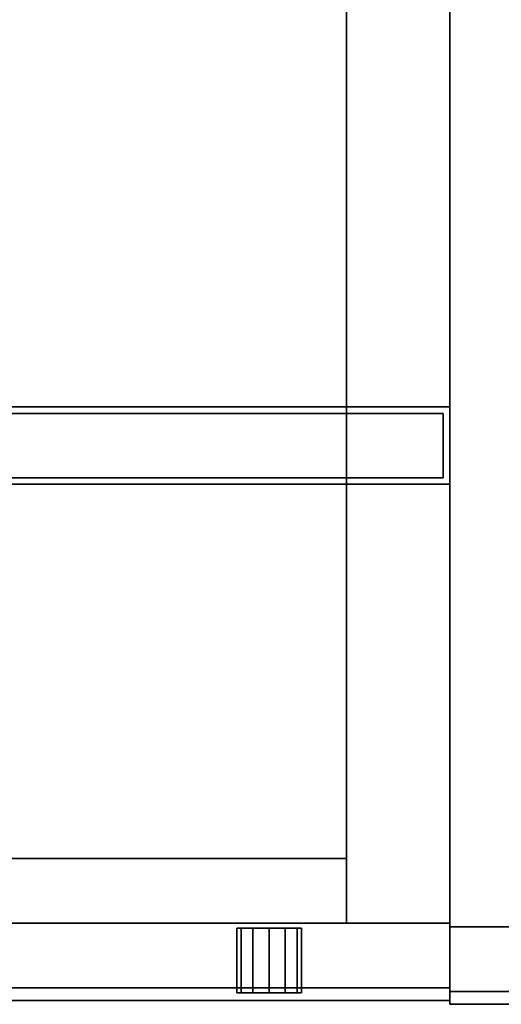
# Model space of a CAD drawing. Extents: x -131 to 139, y -61 to 11.
# Drawn here: x -75 to -70, y -9 to 0 of the extents above; entities that cross this region are included whole.
import ezdxf

# ---------------------------------------------------------------- set-up
doc = ezdxf.new("R2010")
doc.units = 0
doc.header["$LTSCALE"] = 96
doc.header["$MEASUREMENT"] = 0
for name, color, linetype in [('AFUST-3-DRLM', 7, 'Continuous'), ('AFUST-3-GBLM', 7, 'Continuous'), ('AFUST-3-KPLM', 7, 'Continuous'), ('AFUST-3-LKPT', 7, 'Continuous'), ('AFUST-3-TPLM', 7, 'Continuous'), ('AFUUS-3-DRLM', 7, 'Continuous'), ('AFUUS-3-GBLM', 7, 'Continuous'), ('AFUUS-3-SHLM', 7, 'Continuous'), ('AFUUS-3-TPLM', 7, 'Continuous'), ('MAIN_FURN', 7, 'Continuous')]:
    doc.layers.add(name, color=color, linetype=linetype)

# ---------------------------------------------------------------- blocks, each defined once
blk = doc.blocks.new('MO302066LFSC')
at = {"layer": 'AFUST-3-DRLM', "color": 42, "linetype": 'Continuous'}
for points, invisible_edges in [([(30, -19.25, 3.9375), (0, -19.875, 3.9375), (30, -19.875, 3.9375)], 1), ([(0, -19.25, 3.9375), (0, -19.875, 3.9375), (30, -19.25, 3.9375)], 2), ([(0, -19.875, 15.9375), (0, -19.25, 3.9375), (0, -19.25, 15.9375)], 1), ([(0, -19.875, 3.9375), (0, -19.25, 3.9375), (0, -19.875, 15.9375)], 2), ([(30, -19.875, 15.9375), (0, -19.25, 15.9375), (30, -19.25, 15.9375)], 1), ([(0, -19.875, 15.9375), (0, -19.25, 15.9375), (30, -19.875, 15.9375)], 2), ([(0, -19.25, 15.9375), (30, -19.25, 3.9375), (30, -19.25, 15.9375)], 1), ([(0, -19.25, 3.9375), (30, -19.25, 3.9375), (0, -19.25, 15.9375)], 2), ([(30, -19.25, 15.9375), (0, -19.875, 15.9375), (30, -19.875, 15.9375)], 1), ([(0, -19.25, 15.9375), (0, -19.875, 15.9375), (30, -19.25, 15.9375)], 2), ([(0, -19.875, 27.9375), (0, -19.25, 15.9375), (0, -19.25, 27.9375)], 1), ([(0, -19.875, 15.9375), (0, -19.25, 15.9375), (0, -19.875, 27.9375)], 2), ([(30, -19.875, 27.9375), (0, -19.25, 27.9375), (30, -19.25, 27.9375)], 1), ([(0, -19.875, 27.9375), (0, -19.25, 27.9375), (30, -19.875, 27.9375)], 2), ([(0, -19.25, 27.9375), (30, -19.25, 15.9375), (30, -19.25, 27.9375)], 1), ([(0, -19.25, 15.9375), (30, -19.25, 15.9375), (0, -19.25, 27.9375)], 2), ([(0, -19.875, 27.9375), (15, -19.25, 27.9375), (0, -19.25, 27.9375)], 1), ([(15, -19.875, 27.9375), (15, -19.25, 27.9375), (0, -19.875, 27.9375)], 2), ([(0, -19.25, 63.9375), (15, -19.875, 63.9375), (0, -19.875, 63.9375)], 1), ([(15, -19.25, 63.9375), (15, -19.875, 63.9375), (0, -19.25, 63.9375)], 2), ([(0, -19.875, 63.9375), (0, -19.25, 27.9375), (0, -19.25, 63.9375)], 1), ([(0, -19.875, 27.9375), (0, -19.25, 27.9375), (0, -19.875, 63.9375)], 2), ([(0, -19.25, 63.9375), (15, -19.25, 27.9375), (15, -19.25, 63.9375)], 1), ([(0, -19.25, 27.9375), (15, -19.25, 27.9375), (0, -19.25, 63.9375)], 2), ([(0, -19.875, 3.9375), (30, -19.875, 15.9375), (30, -19.875, 3.9375)], 1), ([(0, -19.875, 15.9375), (30, -19.875, 15.9375), (0, -19.875, 3.9375)], 2), ([(0, -19.875, 15.9375), (30, -19.875, 27.9375), (30, -19.875, 15.9375)], 1), ([(0, -19.875, 27.9375), (30, -19.875, 27.9375), (0, -19.875, 15.9375)], 2), ([(0, -19.875, 27.9375), (15, -19.875, 63.9375), (15, -19.875, 27.9375)], 1), ([(0, -19.875, 63.9375), (15, -19.875, 63.9375), (0, -19.875, 27.9375)], 2)]:
    blk.add_3dface(points, dxfattribs=dict(at, invisible_edges=invisible_edges))
at = {"layer": 'AFUST-3-GBLM', "color": 42, "linetype": 'Continuous'}
for points, invisible_edges in [([(1, -19.25, 64), (0, 0, 64), (1, 0, 64)], 1), ([(0, -19.25, 64), (0, 0, 64), (1, -19.25, 64)], 2), ([(0, -19.25, 64), (0, 0), (0, 0, 64)], 1), ([(0, -19.25), (0, 0), (0, -19.25, 64)], 2), ([(0, -19.25), (1, 0), (0, 0)], 1), ([(1, -19.25), (1, 0), (0, -19.25)], 2), ([(0, -19.25), (1, -19.25, 64), (1, -19.25)], 1), ([(0, -19.25, 64), (1, -19.25, 64), (0, -19.25)], 2)]:
    blk.add_3dface(points, dxfattribs=dict(at, invisible_edges=invisible_edges))
at = {"layer": 'AFUST-3-TPLM', "color": 42, "linetype": 'Continuous'}
for points, invisible_edges in [([(0, -20, 64), (30, 0, 64), (0, 0, 64)], 1), ([(30, -20, 64), (30, 0, 64), (0, -20, 64)], 2), ([(30, -20, 65), (0, 0, 65), (30, 0, 65)], 1), ([(0, -20, 65), (0, 0, 65), (30, -20, 65)], 2), ([(0, -20, 65), (0, 0, 64), (0, 0, 65)], 1), ([(0, -20, 64), (0, 0, 64), (0, -20, 65)], 2), ([(0, -20, 64), (30, -20, 65), (30, -20, 64)], 1), ([(0, -20, 65), (30, -20, 65), (0, -20, 64)], 2)]:
    blk.add_3dface(points, dxfattribs=dict(at, invisible_edges=invisible_edges))
blk = doc.blocks.new('MO302029MLFBB')
at = {"layer": 'AFUST-3-DRLM', "color": 42, "linetype": 'Continuous'}
for points, invisible_edges in [([(0, -19.875, 15.9375), (30, -19.875, 15.9375), (0, -19.25, 15.9375)], 2), ([(0, -19.25, 15.9375), (30, -19.875, 15.9375), (30, -19.25, 15.9375)], 1), ([(0, -19.25, 3.9375), (30, -19.25, 3.9375), (0, -19.875, 3.9375)], 2), ([(0, -19.875, 3.9375), (30, -19.25, 3.9375), (30, -19.875, 3.9375)], 1), ([(0, -19.25, 3.9375), (0, -19.25, 15.9375), (30, -19.25, 3.9375)], 2), ([(30, -19.25, 3.9375), (0, -19.25, 15.9375), (30, -19.25, 15.9375)], 1), ([(15, -19.25, 27.9375), (30, -19.25, 21.9375), (30, -19.25, 27.9375)], 1), ([(15, -19.25, 21.9375), (30, -19.25, 21.9375), (15, -19.25, 27.9375)], 2), ([(30, -19.25, 21.9375), (15, -19.875, 21.9375), (30, -19.875, 21.9375)], 1), ([(15, -19.25, 21.9375), (15, -19.875, 21.9375), (30, -19.25, 21.9375)], 2), ([(30, -19.875, 27.9375), (15, -19.25, 27.9375), (30, -19.25, 27.9375)], 1), ([(15, -19.875, 27.9375), (15, -19.25, 27.9375), (30, -19.875, 27.9375)], 2), ([(15, -19.25, 21.9375), (30, -19.25, 15.9375), (30, -19.25, 21.9375)], 1), ([(15, -19.25, 15.9375), (30, -19.25, 15.9375), (15, -19.25, 21.9375)], 2), ([(30, -19.25, 15.9375), (15, -19.875, 15.9375), (30, -19.875, 15.9375)], 1), ([(15, -19.25, 15.9375), (15, -19.875, 15.9375), (30, -19.25, 15.9375)], 2), ([(30, -19.875, 21.9375), (15, -19.25, 21.9375), (30, -19.25, 21.9375)], 1), ([(15, -19.875, 21.9375), (15, -19.25, 21.9375), (30, -19.875, 21.9375)], 2), ([(30, -19.875, 21.9375), (30, -19.25, 27.9375), (30, -19.25, 21.9375)], 1), ([(30, -19.875, 27.9375), (30, -19.25, 27.9375), (30, -19.875, 21.9375)], 2), ([(30, -19.25, 3.9375), (30, -19.25, 15.9375), (30, -19.875, 3.9375)], 2), ([(30, -19.875, 3.9375), (30, -19.25, 15.9375), (30, -19.875, 15.9375)], 1), ([(30, -19.875, 15.9375), (30, -19.25, 21.9375), (30, -19.25, 15.9375)], 1), ([(30, -19.875, 21.9375), (30, -19.25, 21.9375), (30, -19.875, 15.9375)], 2), ([(0, -19.875, 15.9375), (0, -19.875, 3.9375), (30, -19.875, 15.9375)], 2), ([(30, -19.875, 15.9375), (0, -19.875, 3.9375), (30, -19.875, 3.9375)], 1), ([(15, -19.875, 21.9375), (30, -19.875, 27.9375), (30, -19.875, 21.9375)], 1), ([(15, -19.875, 27.9375), (30, -19.875, 27.9375), (15, -19.875, 21.9375)], 2), ([(15, -19.875, 15.9375), (30, -19.875, 21.9375), (30, -19.875, 15.9375)], 1), ([(15, -19.875, 21.9375), (30, -19.875, 21.9375), (15, -19.875, 15.9375)], 2)]:
    blk.add_3dface(points, dxfattribs=dict(at, invisible_edges=invisible_edges))
at = {"layer": 'AFUST-3-GBLM', "color": 42, "linetype": 'Continuous'}
for points, invisible_edges in [([(29, -19.25, 28), (29, 0), (29, 0, 28)], 1), ([(29, -19.25), (29, 0), (29, -19.25, 28)], 2), ([(29, -19.25), (30, 0), (29, 0)], 1), ([(30, -19.25), (30, 0), (29, -19.25)], 2), ([(30, -19.25, 28), (29, 0, 28), (30, 0, 28)], 1), ([(29, -19.25, 28), (29, 0, 28), (30, -19.25, 28)], 2), ([(30, -19.25), (30, 0, 28), (30, 0)], 1), ([(30, -19.25, 28), (30, 0, 28), (30, -19.25)], 2), ([(30, -19.25, 28), (29, -19.25), (29, -19.25, 28)], 1), ([(30, -19.25), (29, -19.25), (30, -19.25, 28)], 2)]:
    blk.add_3dface(points, dxfattribs=dict(at, invisible_edges=invisible_edges))
at = {"layer": 'AFUST-3-KPLM', "color": 42, "linetype": 'Continuous'}
for points, invisible_edges in [([(1, -18.625, 3.9375), (29, -19.25, 3.9375), (1, -19.25, 3.9375)], 1), ([(29, -18.625, 3.9375), (29, -19.25, 3.9375), (1, -18.625, 3.9375)], 2), ([(1, -19.25), (29, -18.625), (1, -18.625)], 1), ([(29, -19.25), (29, -18.625), (1, -19.25)], 2), ([(29, -18.625), (1, -18.625, 3.9375), (1, -18.625)], 1), ([(29, -18.625, 3.9375), (1, -18.625, 3.9375), (29, -18.625)], 2), ([(29, -18.625, 3.9375), (29, -19.25), (29, -19.25, 3.9375)], 1), ([(29, -18.625), (29, -19.25), (29, -18.625, 3.9375)], 2), ([(29, -19.25, 3.9375), (1, -19.25), (1, -19.25, 3.9375)], 1), ([(29, -19.25), (1, -19.25), (29, -19.25, 3.9375)], 2)]:
    blk.add_3dface(points, dxfattribs=dict(at, invisible_edges=invisible_edges))
at = {"layer": 'AFUST-3-LKPT', "color": 30, "linetype": 'Continuous'}
for points, invisible_edges in [([(27.9375, -19.3, 27.1887), (27.9794, -19.925, 27.0324), (27.9794, -19.3, 27.0324)], 1), ([(27.9375, -19.925, 27.1887), (27.9794, -19.925, 27.0324), (27.9375, -19.3, 27.1887)], 2), ([(27.9794, -19.3, 27.345), (27.9375, -19.925, 27.1887), (27.9375, -19.3, 27.1887)], 1), ([(27.9794, -19.925, 27.345), (27.9375, -19.925, 27.1887), (27.9794, -19.3, 27.345)], 2), ([(27.9375, -19.3, 27.1887), (27.9794, -19.3, 27.0324), (28.5625, -19.3, 27.1887)], 14), ([(27.9794, -19.3, 27.345), (27.9375, -19.3, 27.1887), (28.5625, -19.3, 27.1887)], 14), ([(27.9794, -19.3, 27.0324), (28.0937, -19.925, 26.9181), (28.0937, -19.3, 26.9181)], 1), ([(27.9794, -19.925, 27.0324), (28.0937, -19.925, 26.9181), (27.9794, -19.3, 27.0324)], 2), ([(28.0937, -19.3, 27.4593), (27.9794, -19.925, 27.345), (27.9794, -19.3, 27.345)], 1), ([(28.0937, -19.925, 27.4593), (27.9794, -19.925, 27.345), (28.0937, -19.3, 27.4593)], 2), ([(28.5625, -19.3, 27.1887), (27.9794, -19.3, 27.0324), (28.5206, -19.3, 27.0324)], 3), ([(28.0937, -19.3, 26.9181), (28.5206, -19.3, 27.0324), (27.9794, -19.3, 27.0324)], 3), ([(28.5206, -19.3, 27.345), (27.9794, -19.3, 27.345), (28.5625, -19.3, 27.1887)], 3), ([(28.0937, -19.3, 27.4593), (27.9794, -19.3, 27.345), (28.5206, -19.3, 27.345)], 14), ([(28.0937, -19.3, 26.9181), (28.25, -19.925, 26.8762), (28.25, -19.3, 26.8762)], 1), ([(28.0937, -19.925, 26.9181), (28.25, -19.925, 26.8762), (28.0937, -19.3, 26.9181)], 2), ([(28.25, -19.3, 27.5012), (28.0937, -19.925, 27.4593), (28.0937, -19.3, 27.4593)], 1), ([(28.25, -19.925, 27.5012), (28.0937, -19.925, 27.4593), (28.25, -19.3, 27.5012)], 2), ([(28.4062, -19.3, 26.9181), (28.5206, -19.3, 27.0324), (28.0937, -19.3, 26.9181)], 14), ([(28.25, -19.3, 26.8762), (28.4062, -19.3, 26.9181), (28.0937, -19.3, 26.9181)], 2), ([(28.4062, -19.3, 27.4593), (28.0937, -19.3, 27.4593), (28.5206, -19.3, 27.345)], 3), ([(28.25, -19.3, 27.5012), (28.0937, -19.3, 27.4593), (28.4062, -19.3, 27.4593)], 2), ([(28.25, -19.3, 26.8762), (28.4062, -19.925, 26.9181), (28.4062, -19.3, 26.9181)], 1), ([(28.25, -19.925, 26.8762), (28.4062, -19.925, 26.9181), (28.25, -19.3, 26.8762)], 2), ([(28.4062, -19.3, 27.4593), (28.25, -19.925, 27.5012), (28.25, -19.3, 27.5012)], 1), ([(28.4062, -19.925, 27.4593), (28.25, -19.925, 27.5012), (28.4062, -19.3, 27.4593)], 2), ([(28.4062, -19.3, 26.9181), (28.5206, -19.925, 27.0324), (28.5206, -19.3, 27.0324)], 1), ([(28.4062, -19.925, 26.9181), (28.5206, -19.925, 27.0324), (28.4062, -19.3, 26.9181)], 2), ([(28.5206, -19.3, 27.345), (28.4062, -19.925, 27.4593), (28.4062, -19.3, 27.4593)], 1), ([(28.5206, -19.925, 27.345), (28.4062, -19.925, 27.4593), (28.5206, -19.3, 27.345)], 2), ([(28.5625, -19.3, 27.1887), (28.5206, -19.925, 27.345), (28.5206, -19.3, 27.345)], 1), ([(28.5625, -19.925, 27.1887), (28.5206, -19.925, 27.345), (28.5625, -19.3, 27.1887)], 2), ([(28.5206, -19.3, 27.0324), (28.5625, -19.925, 27.1887), (28.5625, -19.3, 27.1887)], 1), ([(28.5206, -19.925, 27.0324), (28.5625, -19.925, 27.1887), (28.5206, -19.3, 27.0324)], 2), ([(27.9375, -19.925, 27.1887), (27.9794, -19.925, 27.345), (27.9794, -19.925, 27.0324)], 2), ([(27.9794, -19.925, 27.0324), (28.0937, -19.925, 27.4593), (28.0937, -19.925, 26.9181)], 3), ([(27.9794, -19.925, 27.345), (28.0937, -19.925, 27.4593), (27.9794, -19.925, 27.0324)], 14), ([(28.0937, -19.925, 26.9181), (28.25, -19.925, 27.5012), (28.25, -19.925, 26.8762)], 3), ([(28.0937, -19.925, 27.4593), (28.25, -19.925, 27.5012), (28.0937, -19.925, 26.9181)], 14), ([(28.25, -19.925, 26.8762), (28.4062, -19.925, 27.4593), (28.4062, -19.925, 26.9181)], 3), ([(28.25, -19.925, 27.5012), (28.4062, -19.925, 27.4593), (28.25, -19.925, 26.8762)], 14), ([(28.4062, -19.925, 26.9181), (28.5206, -19.925, 27.345), (28.5206, -19.925, 27.0324)], 3), ([(28.4062, -19.925, 27.4593), (28.5206, -19.925, 27.345), (28.4062, -19.925, 26.9181)], 14), ([(28.5206, -19.925, 27.0324), (28.5206, -19.925, 27.345), (28.5625, -19.925, 27.1887)], 1)]:
    blk.add_3dface(points, dxfattribs=dict(at, invisible_edges=invisible_edges))
at = {"layer": 'AFUST-3-TPLM', "color": 42, "linetype": 'Continuous'}
for points, invisible_edges in [([(30, -20, 29), (0, 0, 29), (30, 0, 29)], 1), ([(0, -20, 29), (0, 0, 29), (30, -20, 29)], 2), ([(0, -20, 28), (30, 0, 28), (0, 0, 28)], 1), ([(30, -20, 28), (30, 0, 28), (0, -20, 28)], 2), ([(30, -20, 28), (30, 0, 29), (30, 0, 28)], 1), ([(30, -20, 29), (30, 0, 29), (30, -20, 28)], 2), ([(30, -20, 29), (0, -20, 28), (0, -20, 29)], 1), ([(30, -20, 28), (0, -20, 28), (30, -20, 29)], 2)]:
    blk.add_3dface(points, dxfattribs=dict(at, invisible_edges=invisible_edges))
blk = doc.blocks.new('MO601516WMHTHDAS')
at = {"layer": 'AFUUS-3-DRLM', "color": 42, "linetype": 'Continuous'}
for points, invisible_edges in [([(59.9375, -14.3125, -0.0625), (45.0156, -14.9375, -0.0625), (59.9375, -14.9375, -0.0625)], 1), ([(45.0156, -14.3125, -0.0625), (45.0156, -14.9375, -0.0625), (59.9375, -14.3125, -0.0625)], 2), ([(45.0156, -14.3125, 14.9375), (59.9375, -14.9375, 14.9375), (45.0156, -14.9375, 14.9375)], 1), ([(59.9375, -14.3125, 14.9375), (59.9375, -14.9375, 14.9375), (45.0156, -14.3125, 14.9375)], 2), ([(59.9375, -14.3125, -0.0625), (45.0156, -14.3125, 14.9375), (45.0156, -14.3125, -0.0625)], 1), ([(59.9375, -14.3125, 14.9375), (45.0156, -14.3125, 14.9375), (59.9375, -14.3125, -0.0625)], 2), ([(59.9375, -14.3125, 14.9375), (59.9375, -14.9375, -0.0625), (59.9375, -14.9375, 14.9375)], 1), ([(59.9375, -14.3125, -0.0625), (59.9375, -14.9375, -0.0625), (59.9375, -14.3125, 14.9375)], 2), ([(59.9375, -14.9375, 14.9375), (45.0156, -14.9375, -0.0625), (45.0156, -14.9375, 14.9375)], 1), ([(59.9375, -14.9375, -0.0625), (45.0156, -14.9375, -0.0625), (59.9375, -14.9375, 14.9375)], 2)]:
    blk.add_3dface(points, dxfattribs=dict(at, invisible_edges=invisible_edges))
at = {"layer": 'AFUUS-3-GBLM', "color": 42, "linetype": 'Continuous'}
for points, invisible_edges in [([(59, -14.25), (60, 0), (59, 0)], 1), ([(60, -14.25), (60, 0), (59, -14.25)], 2), ([(59, 0), (59, -14.25, 15), (59, -14.25)], 1), ([(59, 0, 15), (59, -14.25, 15), (59, 0)], 2), ([(59, 0, 15), (60, -14.25, 15), (59, -14.25, 15)], 1), ([(60, 0, 15), (60, -14.25, 15), (59, 0, 15)], 2), ([(60, -14.25), (60, 0, 15), (60, 0)], 1), ([(60, -14.25, 15), (60, 0, 15), (60, -14.25)], 2), ([(59, -14.25), (60, -14.25, 15), (60, -14.25)], 1), ([(59, -14.25, 15), (60, -14.25, 15), (59, -14.25)], 2)]:
    blk.add_3dface(points, dxfattribs=dict(at, invisible_edges=invisible_edges))
at = {"layer": 'AFUUS-3-SHLM', "color": 42, "linetype": 'Continuous'}
for points, invisible_edges in [([(59, -14.25, 1), (1, -0.625, 1), (59, -0.625, 1)], 1), ([(1, -14.25, 1), (1, -0.625, 1), (59, -14.25, 1)], 2), ([(59, -0.625), (1, -14.25), (59, -14.25)], 1), ([(1, -0.625), (1, -14.25), (59, -0.625)], 2), ([(59, -14.25), (59, -0.625, 1), (59, -0.625)], 1), ([(59, -14.25, 1), (59, -0.625, 1), (59, -14.25)], 2), ([(1, -14.25), (59, -14.25, 1), (59, -14.25)], 1), ([(1, -14.25, 1), (59, -14.25, 1), (1, -14.25)], 2)]:
    blk.add_3dface(points, dxfattribs=dict(at, invisible_edges=invisible_edges))
at = {"layer": 'AFUUS-3-TPLM', "color": 42, "linetype": 'Continuous'}
for points, invisible_edges in [([(60, -15, 16), (0, 0, 16), (60, 0, 16)], 1), ([(0, -15, 16), (0, 0, 16), (60, -15, 16)], 2), ([(60, 0, 15), (0, -15, 15), (60, -15, 15)], 1), ([(0, 0, 15), (0, -15, 15), (60, 0, 15)], 2), ([(60, -15, 15), (60, 0, 16), (60, 0, 15)], 1), ([(60, -15, 16), (60, 0, 16), (60, -15, 15)], 2), ([(0, -15, 15), (60, -15, 16), (60, -15, 15)], 1), ([(0, -15, 16), (60, -15, 16), (0, -15, 15)], 2)]:
    blk.add_3dface(points, dxfattribs=dict(at, invisible_edges=invisible_edges))

msp = doc.modelspace()

# ---------------------------------------------------------------- block references
at = {"layer": 'MAIN_FURN', "color": 47, "linetype": 'Continuous'}
for name, p in [('MO601516WMHTHDAS', (-131, 10.6715, 49)), ('MO302029MLFBB', (-101, 10.6715)), ('MO302066LFSC', (-71, 10.6356))]:
    msp.add_blockref(name, p, dxfattribs=at)

doc.saveas('drawing.dxf')
